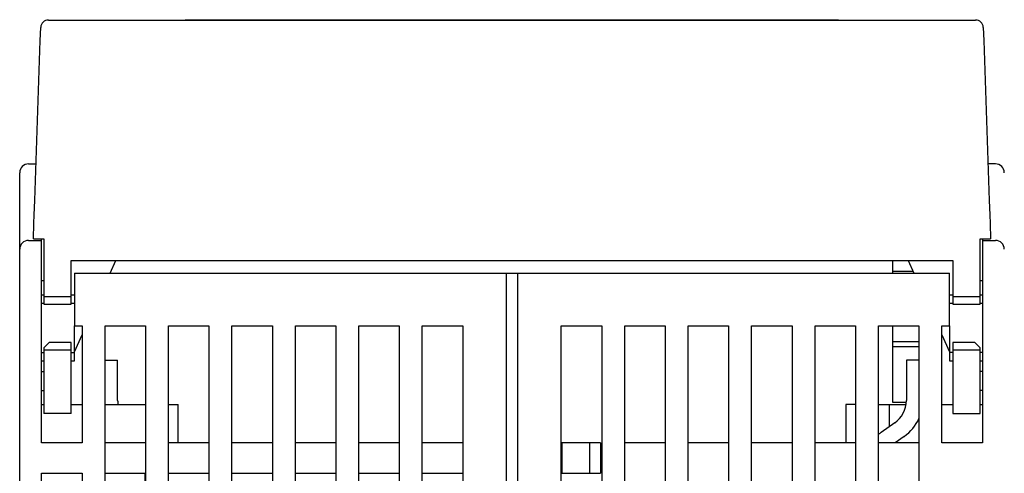
# Model space of a CAD drawing. Units: inches. Extents: x 0 to 49.2, y 0 to 37.8.
# Drawn here: x 3 to 6.5, y 14.8 to 16.5 of the extents above; entities that cross this region are included whole.
import ezdxf

# ---------------------------------------------------------------- set-up
doc = ezdxf.new("R2010")
doc.units = ezdxf.units.IN
doc.header["$MEASUREMENT"] = 0
doc.linetypes.add('HIDDENNEW0', pattern=[4.5, 1.5, -1.5, 1.5])
doc.layers.add('VISIBLE', color=255, linetype='HIDDENNEW0')

# ---------------------------------------------------------------- blocks, each defined once
blk = doc.blocks.new('OS800L13 BOTTOM')
at = {"layer": 'VISIBLE', "linetype": 'Continuous'}
for p, q in [((-119.87647, 184.75382), (-35.12527, 184.75382)), ((-107.37483, 184.78622), (-107.37539, 184.75382)), ((-107.37483, 184.78622), (-47.6621, 184.78622)), ((-47.66154, 184.75382), (-47.6621, 184.78622)), ((-120.61826, 182.86942), (-120.57605, 184.07825)), ((-34.42569, 184.07825), (-34.38348, 182.86942)), ((-121.12884, 168.24828), (-120.61826, 182.86942)), ((-34.38348, 182.86942), (-33.8729, 168.24828)), ((-121.7, 171.58864), (-121.01219, 171.58864)), ((-121.00643, 171.75382), (-121.00638, 171.75383)), ((-121.00643, 171.75382), (-121.00643, 171.75382)), ((-33.3, 171.58862), (-33.98955, 171.58862)), ((-122.5, 163.78864), (-122.5, 170.78864)), ((-121.17429, 166.94694), (-121.12884, 168.24828)), ((-33.8729, 168.24828), (-33.82746, 166.94694)), ((-121.20194, 166.15499), (-121.17429, 166.94694)), ((-33.82746, 166.94694), (-33.7998, 166.15499)), ((-121.25087, 164.75382), (-121.20194, 166.15499)), ((-33.7998, 166.15499), (-33.75087, 164.75382)), ((-121.25087, 164.75382), (-120.55796, 164.75382)), ((-120.55796, 164.75382), (-120.30087, 164.75382)), ((-120.5, 164.58864), (-120.5, 164.75382)), ((-120.30087, 164.75382), (-120.30087, 163.83135)), ((-34.70087, 163.83135), (-34.70087, 164.75382)), ((-34.70087, 164.75382), (-34.44378, 164.75382)), ((-34.49999, 164.75381), (-34.5, 164.58862)), ((-34.44378, 164.75382), (-33.75087, 164.75382)), ((-121.7, 164.58864), (-120.5, 164.58864)), ((-120.5, 159.58864), (-120.5, 164.58864)), ((-120.30087, 163.83135), (-120.30087, 159.45382)), ((-34.70087, 159.45382), (-34.70087, 163.83135)), ((-34.5, 164.58862), (-33.3, 164.58862)), ((-34.5, 164.58862), (-34.5, 159.58862)), ((-122.5, 159.58864), (-122.5, 163.78864)), ((-117.80087, 162.75382), (-37.20087, 162.75382)), ((-117.80087, 159.45382), (-117.80087, 162.75382)), ((-114.23962, 161.58865), (-113.70996, 162.75382)), ((-42.70087, 161.75382), (-42.70087, 162.75382)), ((-41.29178, 162.75382), (-40.76214, 161.58862)), ((-37.20087, 162.75382), (-37.20087, 159.45382)), ((-117.5, 161.58864), (-78, 161.58864)), ((-117.5, 161.58864), (-117.5, 159.58864)), ((-78, 161.58864), (-77, 161.58864)), ((-78, 159.58864), (-78, 161.58864)), ((-77, 161.58862), (-37.5, 161.58862)), ((-77, 161.58862), (-77, 159.58862)), ((-42.70087, 161.58862), (-42.70088, 161.75378)), ((-40.83723, 161.75382), (-42.70087, 161.75382)), ((-37.5, 159.58862), (-37.5, 161.58862)), ((-120.30087, 160.88864), (-120.5, 160.88864)), ((-34.5, 160.88862), (-34.70082, 160.88861)), ((-122.5, 69.88864), (-122.5, 159.58864)), ((-120.30084, 159.58866), (-120.50003, 159.58866)), ((-120.5, 146.08864), (-120.5, 159.58864)), ((-120.30087, 159.45382), (-120.30087, 158.75382)), ((-120.30084, 159.45377), (-117.80082, 159.45377)), ((-117.80087, 158.75382), (-117.80087, 159.45382)), ((-117.49999, 159.58866), (-117.80082, 159.58866)), ((-117.5, 159.58864), (-117.5, 156.78864)), ((-78, 66.08864), (-78, 159.58864)), ((-77, 159.58862), (-77, 66.08862)), ((-37.20083, 159.58866), (-37.50003, 159.58866)), ((-37.5, 156.78862), (-37.5, 159.58862)), ((-37.20087, 159.45382), (-37.20087, 158.75382)), ((-37.20083, 159.45377), (-34.70082, 159.45377)), ((-34.70087, 158.75382), (-34.70087, 159.45382)), ((-34.49999, 159.58866), (-34.70082, 159.58866)), ((-34.5, 159.58862), (-34.5, 146.08862)), ((-120.30087, 158.82471), (-120.50003, 158.82467)), ((-120.30087, 158.75382), (-117.80087, 158.75382)), ((-117.49999, 158.82467), (-117.80082, 158.82467)), ((-37.20083, 158.82467), (-37.50003, 158.82467)), ((-37.20087, 158.75382), (-34.70087, 158.75382)), ((-34.49999, 158.82467), (-34.70082, 158.82467)), ((-117.5, 156.78864), (-116.8, 156.78864)), ((-117.5, 154.35257), (-117.49999, 156.78863)), ((-116.8, 156.78864), (-116.8, 146.08864)), ((-114.7, 81.58864), (-114.7, 156.78864)), ((-114.7, 156.78864), (-111, 156.78864)), ((-111, 156.78864), (-111, 81.58864)), ((-108.9, 81.58864), (-108.9, 156.78864)), ((-108.9, 156.78864), (-105.2, 156.78864)), ((-105.2, 156.78864), (-105.2, 81.58864)), ((-103.1, 78.58864), (-103.1, 156.78864)), ((-103.1, 156.78864), (-99.4, 156.78864)), ((-99.4, 156.78864), (-99.4, 78.58864)), ((-97.3, 78.58864), (-97.3, 156.78864)), ((-97.3, 156.78864), (-93.6, 156.78864)), ((-93.6, 156.78864), (-93.6, 78.58864)), ((-91.5, 78.58864), (-91.5, 156.78864)), ((-91.5, 156.78864), (-87.8, 156.78864)), ((-87.8, 156.78864), (-87.8, 78.58864)), ((-85.7, 78.58864), (-85.7, 156.78864)), ((-85.7, 156.78864), (-82, 156.78864)), ((-82, 156.78864), (-82, 129.78864)), ((-73, 156.78862), (-69.3, 156.78862)), ((-73, 78.58862), (-73, 156.78862)), ((-69.3, 156.78862), (-69.3, 78.58862)), ((-67.2, 156.78862), (-63.5, 156.78862)), ((-67.2, 78.58862), (-67.2, 156.78862)), ((-63.5, 156.78862), (-63.5, 129.78862)), ((-61.4, 129.78862), (-61.4, 156.78862)), ((-61.4, 156.78862), (-57.7, 156.78862)), ((-57.7, 156.78862), (-57.7, 78.58862)), ((-55.6, 156.78862), (-51.9, 156.78862)), ((-55.6, 78.58862), (-55.6, 156.78862)), ((-51.9, 156.78862), (-51.9, 78.58862)), ((-49.8, 156.78862), (-46.1, 156.78862)), ((-49.8, 81.58862), (-49.8, 156.78862)), ((-46.1, 156.78862), (-46.1, 81.58862)), ((-44, 156.78862), (-40.3, 156.78862)), ((-44, 81.58862), (-44, 156.78862)), ((-42.70088, 155.35379), (-42.70087, 156.78862)), ((-40.3, 156.78862), (-40.3, 81.58862)), ((-38.2, 156.78862), (-37.5, 156.78862)), ((-38.2, 146.08862), (-38.2, 156.78862)), ((-37.5, 156.78862), (-37.5, 154.35255)), ((-117.5, 154.41574), (-116.79996, 155.95584)), ((-38.2, 155.95191), (-37.5, 154.41191)), ((-120.30087, 154.75382), (-119.80087, 155.25382)), ((-117.80087, 155.25382), (-119.80087, 155.25382)), ((-117.80087, 154.55382), (-117.80087, 155.25382)), ((-42.70088, 155.35379), (-40.29994, 155.35379)), ((-40.3, 154.85382), (-42.70088, 154.85377)), ((-42.70087, 154.85382), (-42.70087, 155.35382)), ((-42.70087, 154.37514), (-42.70087, 154.85382)), ((-35.20087, 155.25382), (-37.20087, 155.25382)), ((-37.20087, 155.25382), (-37.20087, 154.55382)), ((-35.20087, 155.25382), (-34.70087, 154.75382)), ((-120.50003, 154.35258), (-120.30084, 154.35258)), ((-120.30087, 154.75382), (-120.30087, 154.55382)), ((-120.30087, 154.55382), (-120.30087, 151.75382)), ((-117.80082, 154.55387), (-120.30084, 154.55387)), ((-117.80087, 151.75382), (-117.80087, 154.55382)), ((-117.80082, 154.35258), (-117.49999, 154.35258)), ((-117.5, 153.58871), (-117.5, 154.35257)), ((-42.70087, 153.31448), (-42.70087, 154.37514)), ((-37.20083, 154.35258), (-37.50003, 154.35258)), ((-37.5, 154.35255), (-37.5, 153.58862)), ((-37.20087, 154.55382), (-37.20087, 151.75382)), ((-34.70082, 154.55387), (-37.20083, 154.55387)), ((-34.70087, 154.55382), (-34.70087, 154.75382)), ((-34.70087, 151.75382), (-34.70087, 154.55382)), ((-34.49999, 154.35258), (-34.70082, 154.35258)), ((-120.50003, 153.58858), (-120.30084, 153.58858)), ((-117.80082, 153.58858), (-117.49999, 153.58858)), ((-114.7, 153.63965), (-113.54527, 153.63965)), ((-113.54525, 149.94107), (-113.54525, 153.63963)), ((-42.70087, 150.19316), (-42.70087, 153.31448)), ((-41.45477, 153.63963), (-41.45477, 149.94107)), ((-40.3, 153.63965), (-41.45473, 153.63965)), ((-37.50003, 153.58858), (-37.20083, 153.58858)), ((-34.70082, 153.58858), (-34.49999, 153.58858)), ((-120.50003, 152.58876), (-120.30084, 152.58876)), ((-34.49999, 152.58876), (-34.70082, 152.58876)), ((-120.30087, 151.75382), (-120.30087, 148.75382)), ((-117.80087, 148.75382), (-117.80087, 151.75382)), ((-37.20087, 151.75382), (-37.20087, 148.75382)), ((-34.70087, 148.75382), (-34.70087, 151.75382)), ((-120.50003, 150.85251), (-120.30084, 150.85251)), ((-34.49999, 150.85251), (-34.70082, 150.85251)), ((-120.5, 149.58864), (-120.30087, 149.58864)), ((-117.80087, 149.58864), (-116.79996, 149.58861)), ((-114.7, 149.58864), (-111, 149.58861)), ((-108.9, 149.58864), (-108, 149.58864)), ((-107.99996, 146.08866), (-108, 149.58864)), ((-47, 149.58862), (-47.00006, 146.08866)), ((-46.10001, 149.58861), (-47, 149.58862)), ((-44.00002, 149.58861), (-43.18085, 149.58862)), ((-43.18085, 149.58862), (-43, 149.58862)), ((-43, 149.58862), (-41.54101, 149.58861)), ((-43, 147.55764), (-43, 149.58862)), ((-42.70087, 149.75382), (-42.70087, 150.19316)), ((-41.46176, 149.75382), (-42.70087, 149.75382)), ((-38.19995, 149.58861), (-37.20087, 149.58862)), ((-34.70087, 149.58862), (-34.5, 149.58862)), ((-117.80087, 148.75382), (-120.30087, 148.75382)), ((-37.20087, 148.75382), (-34.70087, 148.75382)), ((-42.52076, 147.89317), (-43.74908, 147.03313)), ((-116.8, 146.08864), (-120.5, 146.08864)), ((-111, 146.08864), (-114.7, 146.08864)), ((-105.2, 146.08864), (-108.9, 146.08864)), ((-99.4, 146.08864), (-103.1, 146.08864)), ((-93.6, 146.08864), (-97.3, 146.08864)), ((-87.8, 146.08864), (-91.5, 146.08864)), ((-82, 146.08864), (-85.7, 146.08864)), ((-72.9, 146.08864), (-73.00001, 146.08866)), ((-70.4, 146.08864), (-72.9, 146.08864)), ((-72.9, 143.28864), (-72.9, 146.08864)), ((-69.4, 146.08864), (-70.4, 146.08864)), ((-70.39999, 143.28863), (-70.39999, 146.08866)), ((-69.4, 146.08864), (-69.4, 143.28864)), ((-63.5, 146.08862), (-67.2, 146.08862)), ((-57.7, 146.08862), (-61.4, 146.08862)), ((-51.9, 146.08862), (-55.6, 146.08862)), ((-46.1, 146.08862), (-49.8, 146.08862)), ((-40.3, 146.08862), (-44, 146.08862)), ((-41.66048, 146.6645), (-42.48281, 146.08862)), ((-34.5, 146.08862), (-38.2, 146.08862)), ((-120.5, 143.28864), (-116.8, 143.28864)), ((-120.5, 81.58864), (-120.5, 143.28864)), ((-116.8, 143.28864), (-116.8, 81.58864)), ((-114.7, 143.28864), (-111, 143.28864)), ((-111.04524, 142.3594), (-111.04527, 143.28864)), ((-108.9, 143.28864), (-105.2, 143.28864)), ((-103.1, 143.28864), (-99.4, 143.28864)), ((-97.3, 143.28864), (-93.6, 143.28864)), ((-91.5, 143.28864), (-87.8, 143.28864)), ((-85.7, 143.28864), (-82, 143.28864)), ((-73.00001, 143.28863), (-72.9, 143.28864)), ((-72.9, 143.28864), (-70.4, 143.28864)), ((-70.4, 143.28864), (-69.4, 143.28864))]:
    blk.add_line(p, q, dxfattribs=at)
for centre, radius, start, end in [((-119.87647, 184.05382), 0.7, 90, 178), ((-35.12527, 184.05382), 0.7, 2, 90), ((-121.7, 170.78864), 0.8, 90, 180), ((-33.3, 170.78862), 0.8, 0, 90), ((-121.7, 163.78864), 0.8, 90, 180), ((-33.3, 163.78862), 0.8, 0, 90), ((-111.04527, 149.94107), 2.5, 180, 188.10399), ((-43.95473, 149.94107), 2.5, 305, 0), ((-43.95473, 149.94107), 4, 305, 336.01947), ((-41.45473, 143.75655), 4, 125, 129.51774)]:
    blk.add_arc(centre, radius, start, end, dxfattribs=at)

msp = doc.modelspace()

# ---------------------------------------------------------------- block references
at = {"layer": 'VISIBLE', "color": 2, "linetype": 'Continuous', "xscale": 0.03937007874014853, "yscale": 0.03937007874014853, "zscale": 0.03937007874015748}
msp.add_blockref('OS800L13 BOTTOM', (7.7792, 9.1917), dxfattribs=at)

doc.saveas('drawing.dxf')
